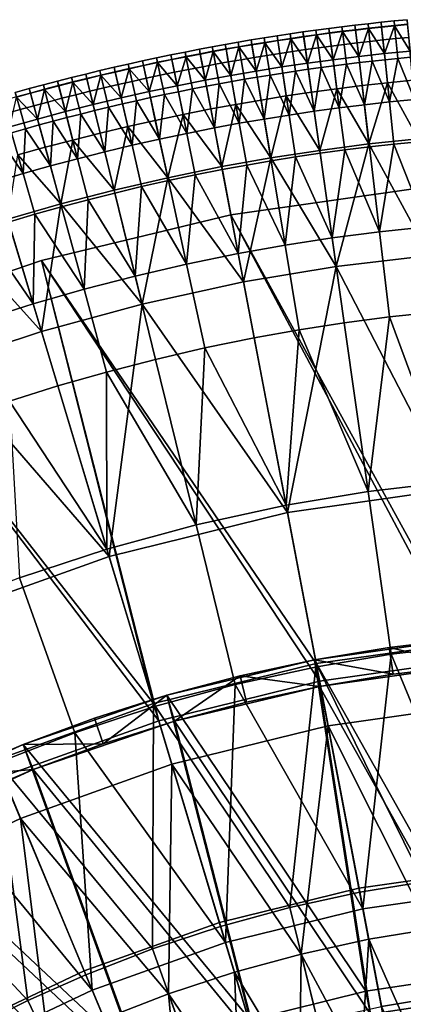
# Model space of a CAD drawing. Extents: x -614 to 537, y -81 to 204.
# Drawn here: x -553 to -539, y 107 to 143 of the extents above; entities that cross this region are included whole.
import ezdxf

# ---------------------------------------------------------------- set-up
doc = ezdxf.new("R2010")
doc.units = 0
doc.header["$MEASUREMENT"] = 0
doc.layers.add('Standard', color=7, linetype='Continuous')

msp = doc.modelspace()

# ---------------------------------------------------------------- linework, layer by layer
at = {"layer": 'Standard'}
for points in [[(-542.103, 142.713, 44.947), (-541.624, 142.777, 44.947), (-541.646, 142.944, 44.147), (-542.126, 142.88, 44.147)], [(-542.126, 142.88, 44.147), (-541.646, 142.944, 44.147), (-541.623, 142.766, 43.315), (-542.102, 142.703, 43.315)], [(-541.624, 142.777, 44.947), (-541.145, 142.838, 44.947), (-541.166, 143.005, 44.147), (-541.646, 142.944, 44.147)], [(-541.646, 142.944, 44.147), (-541.166, 143.005, 44.147), (-541.144, 142.827, 43.315), (-541.623, 142.766, 43.315)], [(-541.145, 142.838, 44.947), (-540.665, 142.896, 44.947), (-540.685, 143.064, 44.147), (-541.166, 143.005, 44.147)], [(-541.166, 143.005, 44.147), (-540.685, 143.064, 44.147), (-540.664, 142.886, 43.315), (-541.144, 142.827, 43.315)], [(-540.665, 142.896, 44.947), (-540.185, 142.951, 44.947), (-540.204, 143.119, 44.147), (-540.685, 143.064, 44.147)], [(-540.685, 143.064, 44.147), (-540.204, 143.119, 44.147), (-540.184, 142.941, 43.315), (-540.664, 142.886, 43.315)], [(-540.608, 142.413, 45.623), (-540.131, 142.467, 45.623), (-540.185, 142.951, 44.947), (-540.665, 142.896, 44.947)], [(-540.185, 142.951, 44.947), (-539.705, 143.004, 44.947), (-539.723, 143.172, 44.147), (-540.204, 143.119, 44.147)], [(-540.204, 143.119, 44.147), (-539.723, 143.172, 44.147), (-539.704, 142.993, 43.315), (-540.184, 142.941, 43.315)], [(-540.131, 142.467, 45.623), (-539.654, 142.52, 45.623), (-539.705, 143.004, 44.947), (-540.185, 142.951, 44.947)], [(-540.184, 142.941, 43.315), (-539.704, 142.993, 43.315), (-539.6, 142.015, 42.134)], [(-539.705, 143.004, 44.947), (-539.225, 143.053, 44.947), (-539.241, 143.221, 44.147), (-539.723, 143.172, 44.147)], [(-539.723, 143.172, 44.147), (-539.241, 143.221, 44.147), (-539.224, 143.043, 43.315), (-539.704, 142.993, 43.315)], [(-539.654, 142.52, 45.623), (-539.176, 142.569, 45.623), (-539.225, 143.053, 44.947), (-539.705, 143.004, 44.947)], [(-539.6, 142.015, 42.134), (-539.704, 142.993, 43.315), (-539.224, 143.043, 43.315)], [(-538.651, 142.11, 42.134), (-539.6, 142.015, 42.134), (-539.224, 143.043, 43.315)], [(-539.225, 143.053, 44.947), (-538.744, 143.1, 44.947), (-538.76, 143.268, 44.147), (-539.241, 143.221, 44.147)], [(-539.241, 143.221, 44.147), (-538.76, 143.268, 44.147), (-538.743, 143.089, 43.315), (-539.224, 143.043, 43.315)], [(-539.176, 142.569, 45.623), (-538.698, 142.615, 45.623), (-538.744, 143.1, 44.947), (-539.225, 143.053, 44.947)], [(-539.224, 143.043, 43.315), (-538.743, 143.089, 43.315), (-538.651, 142.11, 42.134)], [(-544.495, 142.351, 44.947), (-544.017, 142.429, 44.947), (-544.044, 142.596, 44.147), (-544.523, 142.518, 44.147)], [(-544.523, 142.518, 44.147), (-544.044, 142.596, 44.147), (-544.016, 142.419, 43.315), (-544.493, 142.341, 43.315)], [(-544.017, 142.429, 44.947), (-543.539, 142.504, 44.947), (-543.565, 142.671, 44.147), (-544.044, 142.596, 44.147)], [(-544.044, 142.596, 44.147), (-543.565, 142.671, 44.147), (-543.538, 142.494, 43.315), (-544.016, 142.419, 43.315)], [(-543.539, 142.504, 44.947), (-543.061, 142.577, 44.947), (-543.086, 142.744, 44.147), (-543.565, 142.671, 44.147)], [(-543.565, 142.671, 44.147), (-543.086, 142.744, 44.147), (-543.059, 142.567, 43.315), (-543.538, 142.494, 43.315)], [(-543.061, 142.577, 44.947), (-542.582, 142.646, 44.947), (-542.606, 142.814, 44.147), (-543.086, 142.744, 44.147)], [(-543.086, 142.744, 44.147), (-542.606, 142.814, 44.147), (-542.581, 142.636, 43.315), (-543.059, 142.567, 43.315)], [(-542.99, 142.095, 45.623), (-542.514, 142.165, 45.623), (-542.582, 142.646, 44.947), (-543.061, 142.577, 44.947)], [(-543.059, 142.567, 43.315), (-542.581, 142.636, 43.315), (-542.443, 141.662, 42.134)], [(-542.582, 142.646, 44.947), (-542.103, 142.713, 44.947), (-542.126, 142.88, 44.147), (-542.606, 142.814, 44.147)], [(-542.606, 142.814, 44.147), (-542.126, 142.88, 44.147), (-542.102, 142.703, 43.315), (-542.581, 142.636, 43.315)], [(-542.514, 142.165, 45.623), (-542.038, 142.231, 45.623), (-542.103, 142.713, 44.947), (-542.582, 142.646, 44.947)], [(-542.443, 141.662, 42.134), (-542.581, 142.636, 43.315), (-542.102, 142.703, 43.315)], [(-541.496, 141.791, 42.134), (-542.443, 141.662, 42.134), (-542.102, 142.703, 43.315)], [(-542.038, 142.231, 45.623), (-541.562, 142.294, 45.623), (-541.624, 142.777, 44.947), (-542.103, 142.713, 44.947)], [(-542.102, 142.703, 43.315), (-541.623, 142.766, 43.315), (-541.496, 141.791, 42.134)], [(-541.562, 142.294, 45.623), (-541.085, 142.355, 45.623), (-541.145, 142.838, 44.947), (-541.624, 142.777, 44.947)], [(-541.496, 141.791, 42.134), (-541.623, 142.766, 43.315), (-541.144, 142.827, 43.315)], [(-540.549, 141.909, 42.134), (-541.496, 141.791, 42.134), (-541.144, 142.827, 43.315)], [(-541.085, 142.355, 45.623), (-540.608, 142.413, 45.623), (-540.665, 142.896, 44.947), (-541.145, 142.838, 44.947)], [(-541.144, 142.827, 43.315), (-540.664, 142.886, 43.315), (-540.549, 141.909, 42.134)], [(-540.549, 141.909, 42.134), (-540.664, 142.886, 43.315), (-540.184, 142.941, 43.315)], [(-539.6, 142.015, 42.134), (-540.549, 141.909, 42.134), (-540.184, 142.941, 43.315)], [(-539.103, 141.838, 46.047), (-538.629, 141.884, 46.047), (-538.698, 142.615, 45.623), (-539.176, 142.569, 45.623)], [(-546.403, 142.01, 44.947), (-545.926, 142.1, 44.947), (-545.957, 142.266, 44.147), (-546.434, 142.176, 44.147)], [(-546.434, 142.176, 44.147), (-545.957, 142.266, 44.147), (-545.924, 142.09, 43.315), (-546.401, 142, 43.315)], [(-545.926, 142.1, 44.947), (-545.449, 142.186, 44.947), (-545.479, 142.353, 44.147), (-545.957, 142.266, 44.147)], [(-545.957, 142.266, 44.147), (-545.479, 142.353, 44.147), (-545.448, 142.176, 43.315), (-545.924, 142.09, 43.315)], [(-545.449, 142.186, 44.947), (-544.972, 142.27, 44.947), (-545.001, 142.437, 44.147), (-545.479, 142.353, 44.147)], [(-545.479, 142.353, 44.147), (-545.001, 142.437, 44.147), (-544.971, 142.26, 43.315), (-545.448, 142.176, 43.315)], [(-545.364, 141.707, 45.623), (-544.89, 141.791, 45.623), (-544.972, 142.27, 44.947), (-545.449, 142.186, 44.947)], [(-545.275, 141.208, 42.134), (-545.448, 142.176, 43.315), (-544.971, 142.26, 43.315)], [(-544.332, 141.371, 42.134), (-545.275, 141.208, 42.134), (-544.971, 142.26, 43.315)], [(-544.972, 142.27, 44.947), (-544.495, 142.351, 44.947), (-544.523, 142.518, 44.147), (-545.001, 142.437, 44.147)], [(-545.001, 142.437, 44.147), (-544.523, 142.518, 44.147), (-544.493, 142.341, 43.315), (-544.971, 142.26, 43.315)], [(-544.89, 141.791, 45.623), (-544.415, 141.871, 45.623), (-544.495, 142.351, 44.947), (-544.972, 142.27, 44.947)], [(-544.971, 142.26, 43.315), (-544.493, 142.341, 43.315), (-544.332, 141.371, 42.134)], [(-544.415, 141.871, 45.623), (-543.94, 141.949, 45.623), (-544.017, 142.429, 44.947), (-544.495, 142.351, 44.947)], [(-544.332, 141.371, 42.134), (-544.493, 142.341, 43.315), (-544.016, 142.419, 43.315)], [(-543.388, 141.522, 42.134), (-544.332, 141.371, 42.134), (-544.016, 142.419, 43.315)], [(-543.94, 141.949, 45.623), (-543.465, 142.023, 45.623), (-543.539, 142.504, 44.947), (-544.017, 142.429, 44.947)], [(-544.016, 142.419, 43.315), (-543.538, 142.494, 43.315), (-543.388, 141.522, 42.134)], [(-543.465, 142.023, 45.623), (-542.99, 142.095, 45.623), (-543.061, 142.577, 44.947), (-543.539, 142.504, 44.947)], [(-543.388, 141.522, 42.134), (-543.538, 142.494, 43.315), (-543.059, 142.567, 43.315)], [(-542.443, 141.662, 42.134), (-543.388, 141.522, 42.134), (-543.059, 142.567, 43.315)], [(-542.411, 141.437, 46.047), (-541.939, 141.503, 46.047), (-542.038, 142.231, 45.623), (-542.514, 142.165, 45.623)], [(-541.939, 141.503, 46.047), (-541.467, 141.566, 46.047), (-541.562, 142.294, 45.623), (-542.038, 142.231, 45.623)], [(-541.467, 141.566, 46.047), (-540.995, 141.626, 46.047), (-541.085, 142.355, 45.623), (-541.562, 142.294, 45.623)], [(-540.995, 141.626, 46.047), (-540.522, 141.683, 46.047), (-540.608, 142.413, 45.623), (-541.085, 142.355, 45.623)], [(-540.522, 141.683, 46.047), (-540.049, 141.738, 46.047), (-540.131, 142.467, 45.623), (-540.608, 142.413, 45.623)], [(-540.049, 141.738, 46.047), (-539.576, 141.789, 46.047), (-539.654, 142.52, 45.623), (-540.131, 142.467, 45.623)], [(-539.576, 141.789, 46.047), (-539.103, 141.838, 46.047), (-539.176, 142.569, 45.623), (-539.654, 142.52, 45.623)], [(-548.502, 141.581, 44.947), (-547.978, 141.693, 44.947), (-548.013, 141.859, 44.147), (-548.538, 141.746, 44.147)], [(-548.538, 141.746, 44.147), (-548.013, 141.859, 44.147), (-547.976, 141.683, 43.315), (-548.5, 141.571, 43.315)], [(-547.978, 141.693, 44.947), (-547.453, 141.803, 44.947), (-547.487, 141.968, 44.147), (-548.013, 141.859, 44.147)], [(-548.013, 141.859, 44.147), (-547.487, 141.968, 44.147), (-547.451, 141.792, 43.315), (-547.976, 141.683, 43.315)], [(-547.453, 141.803, 44.947), (-546.928, 141.908, 44.947), (-546.961, 142.074, 44.147), (-547.487, 141.968, 44.147)], [(-547.487, 141.968, 44.147), (-546.961, 142.074, 44.147), (-546.926, 141.898, 43.315), (-547.451, 141.792, 43.315)], [(-547.356, 141.326, 45.623), (-546.834, 141.431, 45.623), (-546.928, 141.908, 44.947), (-547.453, 141.803, 44.947)], [(-547.255, 140.829, 42.134), (-547.451, 141.792, 43.315), (-546.926, 141.898, 43.315)], [(-546.217, 141.034, 42.134), (-547.255, 140.829, 42.134), (-546.926, 141.898, 43.315)], [(-546.928, 141.908, 44.947), (-546.403, 142.01, 44.947), (-546.434, 142.176, 44.147), (-546.961, 142.074, 44.147)], [(-546.961, 142.074, 44.147), (-546.434, 142.176, 44.147), (-546.401, 142, 43.315), (-546.926, 141.898, 43.315)], [(-546.834, 141.431, 45.623), (-546.312, 141.532, 45.623), (-546.403, 142.01, 44.947), (-546.928, 141.908, 44.947)], [(-546.926, 141.898, 43.315), (-546.401, 142, 43.315), (-546.217, 141.034, 42.134)], [(-546.312, 141.532, 45.623), (-545.838, 141.621, 45.623), (-545.926, 142.1, 44.947), (-546.403, 142.01, 44.947)], [(-546.217, 141.034, 42.134), (-546.401, 142, 43.315), (-545.924, 142.09, 43.315)], [(-545.275, 141.208, 42.134), (-546.217, 141.034, 42.134), (-545.924, 142.09, 43.315)], [(-545.838, 141.621, 45.623), (-545.364, 141.707, 45.623), (-545.449, 142.186, 44.947), (-545.926, 142.1, 44.947)], [(-545.924, 142.09, 43.315), (-545.448, 142.176, 43.315), (-545.275, 141.208, 42.134)], [(-544.765, 141.067, 46.047), (-544.295, 141.147, 46.047), (-544.415, 141.871, 45.623), (-544.89, 141.791, 45.623)], [(-544.295, 141.147, 46.047), (-543.824, 141.223, 46.047), (-543.94, 141.949, 45.623), (-544.415, 141.871, 45.623)], [(-543.824, 141.223, 46.047), (-543.354, 141.298, 46.047), (-543.465, 142.023, 45.623), (-543.94, 141.949, 45.623)], [(-543.354, 141.298, 46.047), (-542.882, 141.369, 46.047), (-542.99, 142.095, 45.623), (-543.465, 142.023, 45.623)], [(-542.882, 141.369, 46.047), (-542.411, 141.437, 46.047), (-542.514, 142.165, 45.623), (-542.99, 142.095, 45.623)], [(-541.496, 141.791, 42.134), (-540.549, 141.909, 42.134), (-540.422, 140.832, 41.019), (-541.357, 140.716, 41.019)], [(-540.549, 141.909, 42.134), (-539.6, 142.015, 42.134), (-539.486, 140.937, 41.019), (-540.422, 140.832, 41.019)], [(-539.6, 142.015, 42.134), (-538.651, 142.11, 42.134), (-538.549, 141.031, 41.019), (-539.486, 140.937, 41.019)], [(-538.482, 140.322, 46.247), (-538.629, 141.884, 46.047), (-539.103, 141.838, 46.047)], [(-550.071, 141.223, 44.947), (-549.549, 141.346, 44.947), (-549.587, 141.51, 44.147), (-550.11, 141.387, 44.147)], [(-550.11, 141.387, 44.147), (-549.587, 141.51, 44.147), (-549.546, 141.335, 43.315), (-550.069, 141.213, 43.315)], [(-549.549, 141.346, 44.947), (-549.026, 141.465, 44.947), (-549.063, 141.63, 44.147), (-549.587, 141.51, 44.147)], [(-549.587, 141.51, 44.147), (-549.063, 141.63, 44.147), (-549.023, 141.455, 43.315), (-549.546, 141.335, 43.315)], [(-549.026, 141.465, 44.947), (-548.502, 141.581, 44.947), (-548.538, 141.746, 44.147), (-549.063, 141.63, 44.147)], [(-549.063, 141.63, 44.147), (-548.538, 141.746, 44.147), (-548.5, 141.571, 43.315), (-549.023, 141.455, 43.315)], [(-548.919, 140.99, 45.623), (-548.399, 141.105, 45.623), (-548.502, 141.581, 44.947), (-549.026, 141.465, 44.947)], [(-549.023, 141.455, 43.315), (-548.5, 141.571, 43.315), (-548.291, 140.61, 42.134)], [(-548.399, 141.105, 45.623), (-547.878, 141.217, 45.623), (-547.978, 141.693, 44.947), (-548.502, 141.581, 44.947)], [(-548.291, 140.61, 42.134), (-548.5, 141.571, 43.315), (-547.976, 141.683, 43.315)], [(-547.255, 140.829, 42.134), (-548.291, 140.61, 42.134), (-547.976, 141.683, 43.315)], [(-547.878, 141.217, 45.623), (-547.356, 141.326, 45.623), (-547.453, 141.803, 44.947), (-547.978, 141.693, 44.947)], [(-547.976, 141.683, 43.315), (-547.451, 141.792, 43.315), (-547.255, 140.829, 42.134)], [(-546.692, 140.71, 46.047), (-546.174, 140.811, 46.047), (-546.312, 141.532, 45.623), (-546.834, 141.431, 45.623)], [(-546.174, 140.811, 46.047), (-545.705, 140.899, 46.047), (-545.838, 141.621, 45.623), (-546.312, 141.532, 45.623)], [(-545.705, 140.899, 46.047), (-545.235, 140.984, 46.047), (-545.364, 141.707, 45.623), (-545.838, 141.621, 45.623)], [(-545.235, 140.984, 46.047), (-544.765, 141.067, 46.047), (-544.89, 141.791, 45.623), (-545.364, 141.707, 45.623)], [(-544.332, 141.371, 42.134), (-543.388, 141.522, 42.134), (-543.223, 140.451, 41.019), (-544.155, 140.301, 41.019)], [(-543.388, 141.522, 42.134), (-542.443, 141.662, 42.134), (-542.29, 140.589, 41.019), (-543.223, 140.451, 41.019)], [(-542.443, 141.662, 42.134), (-541.496, 141.791, 42.134), (-541.357, 140.716, 41.019), (-542.29, 140.589, 41.019)], [(-541.939, 141.503, 46.047), (-542.411, 141.437, 46.047), (-542.19, 139.884, 46.247)], [(-542.19, 139.884, 46.247), (-541.265, 140.01, 46.247), (-541.939, 141.503, 46.047)], [(-541.265, 140.01, 46.247), (-541.467, 141.566, 46.047), (-541.939, 141.503, 46.047)], [(-540.995, 141.626, 46.047), (-541.467, 141.566, 46.047), (-541.265, 140.01, 46.247)], [(-541.265, 140.01, 46.247), (-540.338, 140.125, 46.247), (-540.995, 141.626, 46.047)], [(-540.338, 140.125, 46.247), (-540.522, 141.683, 46.047), (-540.995, 141.626, 46.047)], [(-540.049, 141.738, 46.047), (-540.522, 141.683, 46.047), (-540.338, 140.125, 46.247)], [(-540.338, 140.125, 46.247), (-539.411, 140.229, 46.247), (-540.049, 141.738, 46.047)], [(-539.411, 140.229, 46.247), (-539.576, 141.789, 46.047), (-540.049, 141.738, 46.047)], [(-539.103, 141.838, 46.047), (-539.576, 141.789, 46.047), (-539.411, 140.229, 46.247)], [(-539.411, 140.229, 46.247), (-538.482, 140.322, 46.247), (-539.103, 141.838, 46.047)], [(-551.634, 140.834, 44.947), (-551.114, 140.967, 44.947), (-551.155, 141.131, 44.147), (-551.676, 140.997, 44.147)], [(-551.676, 140.997, 44.147), (-551.155, 141.131, 44.147), (-551.111, 140.957, 43.315), (-551.631, 140.824, 43.315)], [(-551.114, 140.967, 44.947), (-550.593, 141.096, 44.947), (-550.633, 141.261, 44.147), (-551.155, 141.131, 44.147)], [(-551.155, 141.131, 44.147), (-550.633, 141.261, 44.147), (-550.59, 141.086, 43.315), (-551.111, 140.957, 43.315)], [(-550.593, 141.096, 44.947), (-550.071, 141.223, 44.947), (-550.11, 141.387, 44.147), (-550.633, 141.261, 44.147)], [(-550.633, 141.261, 44.147), (-550.11, 141.387, 44.147), (-550.069, 141.213, 43.315), (-550.59, 141.086, 43.315)], [(-550.477, 140.624, 45.623), (-549.958, 140.749, 45.623), (-550.071, 141.223, 44.947), (-550.593, 141.096, 44.947)], [(-550.356, 140.131, 42.134), (-550.59, 141.086, 43.315), (-550.069, 141.213, 43.315)], [(-549.325, 140.377, 42.134), (-550.356, 140.131, 42.134), (-550.069, 141.213, 43.315)], [(-549.958, 140.749, 45.623), (-549.439, 140.871, 45.623), (-549.549, 141.346, 44.947), (-550.071, 141.223, 44.947)], [(-550.069, 141.213, 43.315), (-549.546, 141.335, 43.315), (-549.325, 140.377, 42.134)], [(-549.439, 140.871, 45.623), (-548.919, 140.99, 45.623), (-549.026, 141.465, 44.947), (-549.549, 141.346, 44.947)], [(-549.325, 140.377, 42.134), (-549.546, 141.335, 43.315), (-549.023, 141.455, 43.315)], [(-548.291, 140.61, 42.134), (-549.325, 140.377, 42.134), (-549.023, 141.455, 43.315)], [(-548.243, 140.388, 46.047), (-547.726, 140.499, 46.047), (-547.878, 141.217, 45.623), (-548.399, 141.105, 45.623)], [(-547.726, 140.499, 46.047), (-547.209, 140.606, 46.047), (-547.356, 141.326, 45.623), (-547.878, 141.217, 45.623)], [(-547.209, 140.606, 46.047), (-546.692, 140.71, 46.047), (-546.834, 141.431, 45.623), (-547.356, 141.326, 45.623)], [(-546.217, 141.034, 42.134), (-545.275, 141.208, 42.134), (-545.085, 140.141, 41.019), (-546.014, 139.969, 41.019)], [(-545.275, 141.208, 42.134), (-544.332, 141.371, 42.134), (-544.155, 140.301, 41.019), (-545.085, 140.141, 41.019)], [(-544.038, 139.599, 46.247), (-544.295, 141.147, 46.047), (-544.765, 141.067, 46.047)], [(-543.824, 141.223, 46.047), (-544.295, 141.147, 46.047), (-544.038, 139.599, 46.247)], [(-544.038, 139.599, 46.247), (-543.115, 139.747, 46.247), (-543.824, 141.223, 46.047)], [(-543.115, 139.747, 46.247), (-543.354, 141.298, 46.047), (-543.824, 141.223, 46.047)], [(-542.882, 141.369, 46.047), (-543.354, 141.298, 46.047), (-543.115, 139.747, 46.247)], [(-543.115, 139.747, 46.247), (-542.19, 139.884, 46.247), (-542.882, 141.369, 46.047)], [(-542.19, 139.884, 46.247), (-542.411, 141.437, 46.047), (-542.882, 141.369, 46.047)], [(-552.672, 140.558, 44.947), (-552.153, 140.697, 44.947), (-552.197, 140.861, 44.147), (-552.716, 140.721, 44.147)], [(-552.716, 140.721, 44.147), (-552.197, 140.861, 44.147), (-552.151, 140.687, 43.315), (-552.669, 140.548, 43.315)], [(-552.153, 140.697, 44.947), (-551.634, 140.834, 44.947), (-551.676, 140.997, 44.147), (-552.197, 140.861, 44.147)], [(-552.197, 140.861, 44.147), (-551.676, 140.997, 44.147), (-551.631, 140.824, 43.315), (-552.151, 140.687, 43.315)], [(-552.028, 140.227, 45.623), (-551.512, 140.363, 45.623), (-551.634, 140.834, 44.947), (-552.153, 140.697, 44.947)], [(-552.151, 140.687, 43.315), (-551.631, 140.824, 43.315), (-551.385, 139.872, 42.134)], [(-551.512, 140.363, 45.623), (-550.995, 140.495, 45.623), (-551.114, 140.967, 44.947), (-551.634, 140.834, 44.947)], [(-551.385, 139.872, 42.134), (-551.631, 140.824, 43.315), (-551.111, 140.957, 43.315)], [(-550.356, 140.131, 42.134), (-551.385, 139.872, 42.134), (-551.111, 140.957, 43.315)], [(-550.995, 140.495, 45.623), (-550.477, 140.624, 45.623), (-550.593, 141.096, 44.947), (-551.114, 140.967, 44.947)], [(-551.111, 140.957, 43.315), (-550.59, 141.086, 43.315), (-550.356, 140.131, 42.134)], [(-549.788, 140.035, 46.047), (-549.274, 140.156, 46.047), (-549.439, 140.871, 45.623), (-549.958, 140.749, 45.623)], [(-549.274, 140.156, 46.047), (-548.759, 140.273, 46.047), (-548.919, 140.99, 45.623), (-549.439, 140.871, 45.623)], [(-548.759, 140.273, 46.047), (-548.243, 140.388, 46.047), (-548.399, 141.105, 45.623), (-548.919, 140.99, 45.623)], [(-548.291, 140.61, 42.134), (-547.255, 140.829, 42.134), (-547.038, 139.766, 41.019), (-548.061, 139.55, 41.019)], [(-547.255, 140.829, 42.134), (-546.217, 141.034, 42.134), (-546.014, 139.969, 41.019), (-547.038, 139.766, 41.019)], [(-545.881, 139.269, 46.247), (-546.174, 140.811, 46.047), (-546.692, 140.71, 46.047)], [(-545.705, 140.899, 46.047), (-546.174, 140.811, 46.047), (-545.881, 139.269, 46.247)], [(-545.881, 139.269, 46.247), (-544.96, 139.44, 46.247), (-545.705, 140.899, 46.047)], [(-544.96, 139.44, 46.247), (-545.235, 140.984, 46.047), (-545.705, 140.899, 46.047)], [(-544.765, 141.067, 46.047), (-545.235, 140.984, 46.047), (-544.96, 139.44, 46.247)], [(-544.96, 139.44, 46.247), (-544.038, 139.599, 46.247), (-544.765, 141.067, 46.047)], [(-541.357, 140.716, 41.019), (-540.422, 140.832, 41.019), (-540.168, 138.679, 38.788)], [(-540.168, 138.679, 38.788), (-540.422, 140.832, 41.019), (-539.486, 140.937, 41.019)], [(-538.346, 138.872, 38.788), (-540.168, 138.679, 38.788), (-539.486, 140.937, 41.019)], [(-539.486, 140.937, 41.019), (-538.549, 141.031, 41.019), (-538.346, 138.872, 38.788)], [(-553.572, 139.8, 45.623), (-553.059, 139.946, 45.623), (-553.19, 140.415, 44.947), (-553.706, 140.268, 44.947)], [(-552.41, 139.599, 42.134), (-553.433, 139.313, 42.134), (-553.187, 140.404, 43.315)], [(-553.19, 140.415, 44.947), (-552.672, 140.558, 44.947), (-552.716, 140.721, 44.147), (-553.235, 140.577, 44.147)], [(-553.235, 140.577, 44.147), (-552.716, 140.721, 44.147), (-552.669, 140.548, 43.315), (-553.187, 140.404, 43.315)], [(-553.059, 139.946, 45.623), (-552.544, 140.088, 45.623), (-552.672, 140.558, 44.947), (-553.19, 140.415, 44.947)], [(-553.187, 140.404, 43.315), (-552.669, 140.548, 43.315), (-552.41, 139.599, 42.134)], [(-552.544, 140.088, 45.623), (-552.028, 140.227, 45.623), (-552.153, 140.697, 44.947), (-552.672, 140.558, 44.947)], [(-552.41, 139.599, 42.134), (-552.669, 140.548, 43.315), (-552.151, 140.687, 43.315)], [(-551.385, 139.872, 42.134), (-552.41, 139.599, 42.134), (-552.151, 140.687, 43.315)], [(-551.328, 139.652, 46.047), (-550.816, 139.783, 46.047), (-550.995, 140.495, 45.623), (-551.512, 140.363, 45.623)], [(-550.816, 139.783, 46.047), (-550.302, 139.91, 46.047), (-550.477, 140.624, 45.623), (-550.995, 140.495, 45.623)], [(-550.302, 139.91, 46.047), (-549.788, 140.035, 46.047), (-549.958, 140.749, 45.623), (-550.477, 140.624, 45.623)], [(-549.325, 140.377, 42.134), (-548.291, 140.61, 42.134), (-548.061, 139.55, 41.019), (-549.081, 139.321, 41.019)], [(-547.726, 140.499, 46.047), (-548.243, 140.388, 46.047), (-547.91, 138.855, 46.247)], [(-547.91, 138.855, 46.247), (-546.896, 139.069, 46.247), (-547.726, 140.499, 46.047)], [(-546.896, 139.069, 46.247), (-547.209, 140.606, 46.047), (-547.726, 140.499, 46.047)], [(-546.692, 140.71, 46.047), (-547.209, 140.606, 46.047), (-546.896, 139.069, 46.247)], [(-546.896, 139.069, 46.247), (-545.881, 139.269, 46.247), (-546.692, 140.71, 46.047)], [(-543.8, 138.162, 38.788), (-544.155, 140.301, 41.019), (-543.223, 140.451, 41.019)], [(-541.986, 138.442, 38.788), (-543.8, 138.162, 38.788), (-543.223, 140.451, 41.019)], [(-543.223, 140.451, 41.019), (-542.29, 140.589, 41.019), (-541.986, 138.442, 38.788)], [(-541.986, 138.442, 38.788), (-542.29, 140.589, 41.019), (-541.357, 140.716, 41.019)], [(-540.168, 138.679, 38.788), (-541.986, 138.442, 38.788), (-541.357, 140.716, 41.019)], [(-552.861, 139.239, 46.047), (-552.351, 139.38, 46.047), (-552.544, 140.088, 45.623), (-553.059, 139.946, 45.623)], [(-552.351, 139.38, 46.047), (-551.84, 139.517, 46.047), (-552.028, 140.227, 45.623), (-552.544, 140.088, 45.623)], [(-551.84, 139.517, 46.047), (-551.328, 139.652, 46.047), (-551.512, 140.363, 45.623), (-552.028, 140.227, 45.623)], [(-551.385, 139.872, 42.134), (-550.356, 140.131, 42.134), (-550.099, 139.078, 41.019), (-551.113, 138.822, 41.019)], [(-550.356, 140.131, 42.134), (-549.325, 140.377, 42.134), (-549.081, 139.321, 41.019), (-550.099, 139.078, 41.019)], [(-549.788, 140.035, 46.047), (-550.302, 139.91, 46.047), (-549.929, 138.387, 46.247)], [(-549.929, 138.387, 46.247), (-548.921, 138.627, 46.247), (-549.788, 140.035, 46.047)], [(-548.921, 138.627, 46.247), (-549.274, 140.156, 46.047), (-549.788, 140.035, 46.047)], [(-548.759, 140.273, 46.047), (-549.274, 140.156, 46.047), (-548.921, 138.627, 46.247)], [(-548.921, 138.627, 46.247), (-547.91, 138.855, 46.247), (-548.759, 140.273, 46.047)], [(-547.91, 138.855, 46.247), (-548.243, 140.388, 46.047), (-548.759, 140.273, 46.047)], [(-545.609, 137.839, 38.788), (-546.014, 139.969, 41.019), (-545.085, 140.141, 41.019)], [(-543.8, 138.162, 38.788), (-545.609, 137.839, 38.788), (-545.085, 140.141, 41.019)], [(-545.085, 140.141, 41.019), (-544.155, 140.301, 41.019), (-543.8, 138.162, 38.788)], [(-541.063, 138.456, 46.446), (-540.155, 138.569, 46.446), (-540.338, 140.125, 46.247), (-541.265, 140.01, 46.247)], [(-540.155, 138.569, 46.446), (-539.245, 138.671, 46.446), (-539.411, 140.229, 46.247), (-540.338, 140.125, 46.247)], [(-539.245, 138.671, 46.446), (-538.335, 138.762, 46.446), (-538.482, 140.322, 46.247), (-539.411, 140.229, 46.247)], [(-553.37, 139.094, 46.047), (-552.861, 139.239, 46.047), (-553.059, 139.946, 45.623), (-553.572, 139.8, 45.623)], [(-552.41, 139.599, 42.134), (-551.385, 139.872, 42.134), (-551.113, 138.822, 41.019), (-552.125, 138.553, 41.019)], [(-550.816, 139.783, 46.047), (-551.328, 139.652, 46.047), (-550.935, 138.133, 46.247)], [(-550.935, 138.133, 46.247), (-549.929, 138.387, 46.247), (-550.816, 139.783, 46.047)], [(-549.929, 138.387, 46.247), (-550.302, 139.91, 46.047), (-550.816, 139.783, 46.047)], [(-547.6, 137.432, 38.788), (-548.061, 139.55, 41.019), (-547.038, 139.766, 41.019)], [(-545.609, 137.839, 38.788), (-547.6, 137.432, 38.788), (-547.038, 139.766, 41.019)], [(-547.038, 139.766, 41.019), (-546.014, 139.969, 41.019), (-545.609, 137.839, 38.788)], [(-543.782, 138.053, 46.446), (-542.877, 138.198, 46.446), (-543.115, 139.747, 46.247), (-544.038, 139.599, 46.247)], [(-542.877, 138.198, 46.446), (-541.97, 138.333, 46.446), (-542.19, 139.884, 46.247), (-543.115, 139.747, 46.247)], [(-541.97, 138.333, 46.446), (-541.063, 138.456, 46.446), (-541.265, 140.01, 46.247), (-542.19, 139.884, 46.247)], [(-553.433, 139.313, 42.134), (-552.41, 139.599, 42.134), (-552.125, 138.553, 41.019), (-553.134, 138.271, 41.019)], [(-551.938, 137.866, 46.247), (-552.351, 139.38, 46.047), (-552.861, 139.239, 46.047)], [(-551.84, 139.517, 46.047), (-552.351, 139.38, 46.047), (-551.938, 137.866, 46.247)], [(-551.938, 137.866, 46.247), (-550.935, 138.133, 46.247), (-551.84, 139.517, 46.047)], [(-550.935, 138.133, 46.247), (-551.328, 139.652, 46.047), (-551.84, 139.517, 46.047)], [(-549.583, 136.972, 38.788), (-550.099, 139.078, 41.019), (-549.081, 139.321, 41.019)], [(-547.6, 137.432, 38.788), (-549.583, 136.972, 38.788), (-549.081, 139.321, 41.019)], [(-549.081, 139.321, 41.019), (-548.061, 139.55, 41.019), (-547.6, 137.432, 38.788)], [(-545.588, 137.73, 46.446), (-544.686, 137.897, 46.446), (-544.96, 139.44, 46.247), (-545.881, 139.269, 46.247)], [(-544.686, 137.897, 46.446), (-543.782, 138.053, 46.446), (-544.038, 139.599, 46.247), (-544.96, 139.44, 46.247)], [(-553.933, 137.294, 46.247), (-552.937, 137.586, 46.247), (-553.878, 138.947, 46.047)], [(-552.937, 137.586, 46.247), (-553.37, 139.094, 46.047), (-553.878, 138.947, 46.047)], [(-552.861, 139.239, 46.047), (-553.37, 139.094, 46.047), (-552.937, 137.586, 46.247)], [(-552.937, 137.586, 46.247), (-551.938, 137.866, 46.247), (-552.861, 139.239, 46.047)], [(-551.113, 138.822, 41.019), (-550.099, 139.078, 41.019), (-549.583, 136.972, 38.788)], [(-547.577, 137.324, 46.446), (-546.583, 137.534, 46.446), (-546.896, 139.069, 46.247), (-547.91, 138.855, 46.247)], [(-546.583, 137.534, 46.446), (-545.588, 137.73, 46.446), (-545.881, 139.269, 46.247), (-546.896, 139.069, 46.247)], [(-551.555, 136.461, 38.788), (-552.125, 138.553, 41.019), (-551.113, 138.822, 41.019)], [(-549.583, 136.972, 38.788), (-551.555, 136.461, 38.788), (-551.113, 138.822, 41.019)], [(-549.557, 136.865, 46.446), (-548.568, 137.101, 46.446), (-548.921, 138.627, 46.247), (-549.929, 138.387, 46.247)], [(-548.568, 137.101, 46.446), (-547.577, 137.324, 46.446), (-547.91, 138.855, 46.247), (-548.921, 138.627, 46.247)], [(-541.377, 134.148, 34.327), (-541.986, 138.442, 38.788), (-540.168, 138.679, 38.788)], [(-537.939, 134.555, 34.327), (-541.377, 134.148, 34.327), (-540.168, 138.679, 38.788)], [(-540.168, 138.679, 38.788), (-538.346, 138.872, 38.788), (-537.939, 134.555, 34.327)], [(-539.245, 138.671, 46.446), (-540.155, 138.569, 46.446), (-539.785, 135.435, 47)], [(-539.785, 135.435, 47), (-538.039, 135.62, 47), (-539.245, 138.671, 46.446)], [(-538.039, 135.62, 47), (-538.335, 138.762, 46.446), (-539.245, 138.671, 46.446)], [(-551.555, 136.461, 38.788), (-553.514, 135.899, 38.788), (-553.134, 138.271, 41.019)], [(-553.134, 138.271, 41.019), (-552.125, 138.553, 41.019), (-551.555, 136.461, 38.788)], [(-550.543, 136.616, 46.446), (-549.557, 136.865, 46.446), (-549.929, 138.387, 46.247), (-550.935, 138.133, 46.247)], [(-543.8, 138.162, 38.788), (-541.986, 138.442, 38.788), (-541.377, 134.148, 34.327)], [(-541.527, 135.208, 47), (-541.97, 138.333, 46.446), (-542.877, 138.198, 46.446)], [(-541.063, 138.456, 46.446), (-541.97, 138.333, 46.446), (-541.527, 135.208, 47)], [(-541.527, 135.208, 47), (-539.785, 135.435, 47), (-541.063, 138.456, 46.446)], [(-539.785, 135.435, 47), (-540.155, 138.569, 46.446), (-541.063, 138.456, 46.446)], [(-552.506, 136.08, 46.446), (-551.526, 136.355, 46.446), (-551.938, 137.866, 46.247), (-552.937, 137.586, 46.247)], [(-551.526, 136.355, 46.446), (-550.543, 136.616, 46.446), (-550.935, 138.133, 46.247), (-551.938, 137.866, 46.247)], [(-544.799, 133.579, 34.327), (-545.609, 137.839, 38.788), (-543.8, 138.162, 38.788)], [(-544.686, 137.897, 46.446), (-545.588, 137.73, 46.446), (-544.998, 134.63, 47)], [(-544.998, 134.63, 47), (-543.265, 134.94, 47), (-544.686, 137.897, 46.446)], [(-541.377, 134.148, 34.327), (-544.799, 133.579, 34.327), (-543.8, 138.162, 38.788)], [(-543.265, 134.94, 47), (-543.782, 138.053, 46.446), (-544.686, 137.897, 46.446)], [(-542.877, 138.198, 46.446), (-543.782, 138.053, 46.446), (-543.265, 134.94, 47)], [(-543.265, 134.94, 47), (-541.527, 135.208, 47), (-542.877, 138.198, 46.446)], [(-553.482, 135.793, 46.446), (-552.506, 136.08, 46.446), (-552.937, 137.586, 46.247), (-553.933, 137.294, 46.247)], [(-547.6, 137.432, 38.788), (-545.609, 137.839, 38.788), (-544.799, 133.579, 34.327)], [(-546.583, 137.534, 46.446), (-547.577, 137.324, 46.446), (-546.906, 134.24, 47)], [(-546.906, 134.24, 47), (-544.998, 134.63, 47), (-546.583, 137.534, 46.446)], [(-544.998, 134.63, 47), (-545.588, 137.73, 46.446), (-546.583, 137.534, 46.446)], [(-548.552, 132.76, 34.327), (-549.583, 136.972, 38.788), (-547.6, 137.432, 38.788)], [(-546.906, 134.24, 47), (-547.577, 137.324, 46.446), (-548.568, 137.101, 46.446)], [(-544.799, 133.579, 34.327), (-548.552, 132.76, 34.327), (-547.6, 137.432, 38.788)], [(-551.555, 136.461, 38.788), (-549.583, 136.972, 38.788), (-548.552, 132.76, 34.327)], [(-548.806, 133.799, 47), (-549.557, 136.865, 46.446), (-550.543, 136.616, 46.446)], [(-548.568, 137.101, 46.446), (-549.557, 136.865, 46.446), (-548.806, 133.799, 47)], [(-548.806, 133.799, 47), (-546.906, 134.24, 47), (-548.568, 137.101, 46.446)], [(-538.175, 137.066, 42.661), (-545.27, 136.057, 42.661), (-536.593, 120.267, 25.303)], [(-545.27, 136.057, 42.661), (-538.175, 137.066, 42.661), (-536.53, 119.604, 48.786)], [(-552.264, 131.747, 34.327), (-553.514, 135.899, 38.788), (-551.555, 136.461, 38.788)], [(-548.552, 132.76, 34.327), (-552.264, 131.747, 34.327), (-551.555, 136.461, 38.788)], [(-550.543, 136.616, 46.446), (-551.526, 136.355, 46.446), (-550.695, 133.31, 47)], [(-550.695, 133.31, 47), (-548.806, 133.799, 47), (-550.543, 136.616, 46.446)], [(-552.506, 136.08, 46.446), (-553.482, 135.793, 46.446), (-552.572, 132.772, 47)], [(-552.572, 132.772, 47), (-550.695, 133.31, 47), (-552.506, 136.08, 46.446)], [(-550.695, 133.31, 47), (-551.526, 136.355, 46.446), (-552.506, 136.08, 46.446)], [(-545.27, 136.057, 42.661), (-552.271, 134.375, 42.661), (-542.117, 119.481, 25.303)], [(-552.271, 134.375, 42.661), (-545.27, 136.057, 42.661), (-541.992, 118.827, 48.786)], [(-542.117, 119.481, 25.303), (-536.593, 120.267, 25.303), (-545.27, 136.057, 42.661)], [(-536.53, 119.604, 48.786), (-541.992, 118.827, 48.786), (-545.27, 136.057, 42.661)], [(-555.457, 135.287, 38.788), (-553.514, 135.899, 38.788), (-552.264, 131.747, 34.327)], [(-552.572, 132.772, 47), (-553.482, 135.793, 46.446), (-554.454, 135.494, 46.446)], [(-554.434, 132.185, 47), (-552.572, 132.772, 47), (-554.454, 135.494, 46.446)], [(-541.082, 132.07, 47.771), (-539.414, 132.287, 47.771), (-539.785, 135.435, 47), (-541.527, 135.208, 47)], [(-539.414, 132.287, 47.771), (-537.742, 132.464, 47.771), (-538.039, 135.62, 47), (-539.785, 135.435, 47)], [(-552.264, 131.747, 34.327), (-555.918, 130.544, 34.327), (-555.457, 135.287, 38.788)], [(-542.746, 131.813, 47.771), (-541.082, 132.07, 47.771), (-541.527, 135.208, 47), (-543.265, 134.94, 47)], [(-546.233, 131.143, 47.771), (-544.406, 131.516, 47.771), (-544.998, 134.63, 47), (-546.906, 134.24, 47)], [(-544.406, 131.516, 47.771), (-542.746, 131.813, 47.771), (-543.265, 134.94, 47), (-544.998, 134.63, 47)], [(-552.271, 134.375, 42.661), (-559.085, 132.046, 42.661), (-548.128, 118.006, 25.303)], [(-559.085, 132.046, 42.661), (-552.271, 134.375, 42.661), (-547.936, 117.368, 48.786)], [(-548.128, 118.006, 25.303), (-542.117, 119.481, 25.303), (-552.271, 134.375, 42.661)], [(-541.992, 118.827, 48.786), (-547.936, 117.368, 48.786), (-552.271, 134.375, 42.661)], [(-548.052, 130.721, 47.771), (-546.233, 131.143, 47.771), (-546.906, 134.24, 47), (-548.806, 133.799, 47)], [(-541.377, 134.148, 34.327), (-537.939, 134.555, 34.327), (-537.125, 125.92, 25.405)], [(-543.178, 125.059, 25.405), (-544.799, 133.579, 34.327), (-541.377, 134.148, 34.327)], [(-537.125, 125.92, 25.405), (-543.178, 125.059, 25.405), (-541.377, 134.148, 34.327)], [(-549.862, 130.252, 47.771), (-548.052, 130.721, 47.771), (-548.806, 133.799, 47), (-550.695, 133.31, 47)], [(-548.552, 132.76, 34.327), (-544.799, 133.579, 34.327), (-543.178, 125.059, 25.405)], [(-551.659, 129.737, 47.771), (-549.862, 130.252, 47.771), (-550.695, 133.31, 47), (-552.572, 132.772, 47)], [(-553.442, 129.175, 47.771), (-551.659, 129.737, 47.771), (-552.572, 132.772, 47), (-554.434, 132.185, 47)], [(-549.765, 123.442, 25.405), (-552.264, 131.747, 34.327), (-548.552, 132.76, 34.327)], [(-543.178, 125.059, 25.405), (-549.765, 123.442, 25.405), (-548.552, 132.76, 34.327)], [(-537.152, 126.2, 49.981), (-537.742, 132.464, 47.771), (-539.414, 132.287, 47.771)], [(-553.953, 115.92, 25.303), (-548.128, 118.006, 25.303), (-559.085, 132.046, 42.661)], [(-547.936, 117.368, 48.786), (-553.695, 115.306, 48.786), (-559.085, 132.046, 42.661)], [(-540.198, 125.84, 49.981), (-541.082, 132.07, 47.771), (-542.746, 131.813, 47.771)], [(-539.414, 132.287, 47.771), (-541.082, 132.07, 47.771), (-540.198, 125.84, 49.981)], [(-540.198, 125.84, 49.981), (-537.152, 126.2, 49.981), (-539.414, 132.287, 47.771)], [(-555.918, 130.544, 34.327), (-552.264, 131.747, 34.327), (-549.765, 123.442, 25.405)], [(-542.746, 131.813, 47.771), (-544.406, 131.516, 47.771), (-543.23, 125.335, 49.981)], [(-543.23, 125.335, 49.981), (-540.198, 125.84, 49.981), (-542.746, 131.813, 47.771)], [(-543.23, 125.335, 49.981), (-544.406, 131.516, 47.771), (-546.233, 131.143, 47.771)], [(-546.233, 131.143, 47.771), (-548.052, 130.721, 47.771), (-546.556, 124.61, 49.981)], [(-546.556, 124.61, 49.981), (-543.23, 125.335, 49.981), (-546.233, 131.143, 47.771)], [(-546.556, 124.61, 49.981), (-548.052, 130.721, 47.771), (-549.862, 130.252, 47.771)], [(-549.765, 123.442, 25.405), (-556.146, 121.157, 25.405), (-555.918, 130.544, 34.327)], [(-549.862, 130.252, 47.771), (-551.659, 129.737, 47.771), (-549.846, 123.712, 49.981)], [(-549.846, 123.712, 49.981), (-546.556, 124.61, 49.981), (-549.862, 130.252, 47.771)], [(-549.846, 123.712, 49.981), (-551.659, 129.737, 47.771), (-553.442, 129.175, 47.771)], [(-553.084, 122.646, 49.981), (-549.846, 123.712, 49.981), (-553.442, 129.175, 47.771)], [(-543.178, 125.059, 25.405), (-537.125, 125.92, 25.405), (-536.373, 117.932, 17.152), (-541.678, 117.177, 17.152)], [(-539.345, 119.825, 53.09), (-536.582, 120.151, 53.09), (-537.152, 126.2, 49.981), (-540.198, 125.84, 49.981)], [(-542.095, 119.367, 53.09), (-539.345, 119.825, 53.09), (-540.198, 125.84, 49.981), (-543.23, 125.335, 49.981)], [(-545.111, 118.709, 53.09), (-542.095, 119.367, 53.09), (-543.23, 125.335, 49.981), (-546.556, 124.61, 49.981)], [(-549.765, 123.442, 25.405), (-543.178, 125.059, 25.405), (-541.678, 117.177, 17.152), (-547.453, 115.761, 17.152)], [(-548.095, 117.895, 53.09), (-545.111, 118.709, 53.09), (-546.556, 124.61, 49.981), (-549.846, 123.712, 49.981)], [(-551.032, 116.928, 53.09), (-548.095, 117.895, 53.09), (-549.846, 123.712, 49.981), (-553.084, 122.646, 49.981)], [(-556.146, 121.157, 25.405), (-549.765, 123.442, 25.405), (-547.453, 115.761, 17.152), (-553.047, 113.757, 17.152)], [(-553.908, 115.813, 53.09), (-551.032, 116.928, 53.09), (-553.084, 122.646, 49.981), (-556.255, 121.416, 49.981)], [(-561.556, 118.594, 25.405), (-556.146, 121.157, 25.405), (-553.047, 113.757, 17.152), (-557.789, 111.511, 17.152)], [(-536.63, 120.413, 1170.974), (-535.676, 108.072, 1156.474), (-542.184, 119.62, 1170.974)], [(-542.184, 119.62, 1170.974), (-539.417, 120.081, 1173.974), (-536.63, 120.413, 1170.974)], [(-539.417, 120.081, 1173.974), (-536.536, 119.417, 1173.974), (-536.63, 120.413, 1173.974)], [(-536.63, 120.413, 1173.974), (-536.63, 120.413, 1170.974), (-539.417, 120.081, 1173.974)], [(-542.184, 119.62, 1173.974), (-539.276, 119.091, 1173.974), (-539.417, 120.081, 1173.974)], [(-539.417, 120.081, 1173.974), (-542.184, 119.62, 1170.974), (-542.184, 119.62, 1173.974)], [(-536.593, 120.267, 25.303), (-542.117, 119.481, 25.303), (-538.153, 111.426, 16.457)], [(-536.536, 119.417, 1173.974), (-539.417, 120.081, 1173.974), (-539.276, 119.091, 1173.974)], [(-535.728, 111.091, 60.098), (-536.582, 120.151, 53.09), (-539.345, 119.825, 53.09)], [(-539.345, 119.825, 53.09), (-542.095, 119.367, 53.09), (-540.394, 110.428, 60.098)], [(-540.394, 110.428, 60.098), (-535.728, 111.091, 60.098), (-539.345, 119.825, 53.09)], [(-542.117, 119.481, 25.303), (-548.128, 118.006, 25.303), (-543.094, 110.47, 16.457)], [(-542.184, 119.62, 1170.974), (-540.28, 107.384, 1156.474), (-547.637, 118.311, 1170.974)], [(-547.637, 118.311, 1170.974), (-544.926, 119.029, 1173.974), (-542.184, 119.62, 1170.974)], [(-540.394, 110.428, 60.098), (-542.095, 119.367, 53.09), (-545.111, 118.709, 53.09)], [(-544.926, 119.029, 1173.974), (-541.997, 118.638, 1173.974), (-542.184, 119.62, 1173.974)], [(-542.184, 119.62, 1173.974), (-542.184, 119.62, 1170.974), (-544.926, 119.029, 1173.974)], [(-543.094, 110.47, 16.457), (-540.51, 111.034, 16.457), (-542.117, 119.481, 25.303)], [(-539.276, 119.091, 1173.974), (-542.184, 119.62, 1173.974), (-541.997, 118.638, 1173.974)], [(-540.28, 107.384, 1156.474), (-542.184, 119.62, 1170.974), (-535.676, 108.072, 1156.474)], [(-542.117, 119.481, 25.303), (-540.51, 111.034, 16.457), (-538.153, 111.426, 16.457)], [(-541.997, 118.638, 1171.343), (-535.591, 107.211, 1157), (-536.536, 119.417, 1171.343)], [(-536.536, 119.417, 1171.343), (-539.276, 119.091, 1173.974), (-541.997, 118.638, 1171.343)], [(-541.992, 118.827, 48.786), (-536.53, 119.604, 48.786), (-535.8, 111.859, 54.062), (-540.538, 111.185, 54.062)], [(-539.276, 119.091, 1173.974), (-536.536, 119.417, 1171.343), (-536.536, 119.417, 1173.974)], [(-547.637, 118.311, 1173.974), (-547.358, 117.351, 1173.974), (-544.926, 119.029, 1173.974)], [(-544.926, 119.029, 1173.974), (-547.637, 118.311, 1170.974), (-547.637, 118.311, 1173.974)], [(-544.693, 118.057, 1173.974), (-544.926, 119.029, 1173.974), (-547.358, 117.351, 1173.974)], [(-541.997, 118.638, 1173.974), (-544.926, 119.029, 1173.974), (-544.693, 118.057, 1173.974)], [(-541.997, 118.638, 1173.974), (-541.997, 118.638, 1171.343), (-539.276, 119.091, 1173.974)], [(-545.111, 118.709, 53.09), (-548.095, 117.895, 53.09), (-545.473, 109.182, 60.098)], [(-547.936, 117.368, 48.786), (-541.992, 118.827, 48.786), (-540.538, 111.185, 54.062), (-545.695, 109.92, 54.062)], [(-547.358, 117.351, 1171.343), (-540.11, 106.535, 1157), (-541.997, 118.638, 1171.343)], [(-541.997, 118.638, 1171.343), (-544.693, 118.057, 1173.974), (-547.358, 117.351, 1171.343)], [(-545.473, 109.182, 60.098), (-540.394, 110.428, 60.098), (-545.111, 118.709, 53.09)], [(-544.693, 118.057, 1173.974), (-541.997, 118.638, 1171.343), (-541.997, 118.638, 1173.974)], [(-535.591, 107.211, 1157), (-541.997, 118.638, 1171.343), (-540.11, 106.535, 1157)], [(-547.637, 118.311, 1170.974), (-544.558, 106.318, 1156.474), (-552.939, 116.497, 1170.974)], [(-552.939, 116.497, 1170.974), (-550.31, 117.466, 1173.974), (-547.637, 118.311, 1170.974)], [(-550.31, 117.466, 1173.974), (-549.986, 116.52, 1173.974), (-547.637, 118.311, 1173.974)], [(-547.637, 118.311, 1173.974), (-547.637, 118.311, 1170.974), (-550.31, 117.466, 1173.974)], [(-547.358, 117.351, 1173.974), (-547.637, 118.311, 1173.974), (-549.986, 116.52, 1173.974)], [(-544.558, 106.318, 1156.474), (-547.637, 118.311, 1170.974), (-540.28, 107.384, 1156.474)], [(-548.128, 118.006, 25.303), (-553.953, 115.92, 25.303), (-548.167, 108.944, 16.457)], [(-545.473, 109.182, 60.098), (-548.095, 117.895, 53.09), (-551.032, 116.928, 53.09)], [(-548.167, 108.944, 16.457), (-545.65, 109.772, 16.457), (-548.128, 118.006, 25.303)], [(-548.128, 118.006, 25.303), (-545.65, 109.772, 16.457), (-543.094, 110.47, 16.457)], [(-547.358, 117.351, 1173.974), (-547.358, 117.351, 1171.343), (-544.693, 118.057, 1173.974)], [(-541.678, 117.177, 17.152), (-536.373, 117.932, 17.152), (-537.905, 109.675, 8.899)], [(-553.695, 115.306, 48.786), (-547.936, 117.368, 48.786), (-545.695, 109.92, 54.062), (-550.69, 108.131, 54.062)], [(-552.939, 116.497, 1173.974), (-549.986, 116.52, 1173.974), (-550.31, 117.466, 1173.974)], [(-550.31, 117.466, 1173.974), (-552.939, 116.497, 1170.974), (-552.939, 116.497, 1173.974)], [(-552.571, 115.567, 1171.343), (-544.309, 105.489, 1157), (-547.358, 117.351, 1171.343)], [(-547.358, 117.351, 1171.343), (-549.986, 116.52, 1173.974), (-552.571, 115.567, 1171.343)], [(-549.986, 116.52, 1173.974), (-547.358, 117.351, 1171.343), (-547.358, 117.351, 1173.974)], [(-547.453, 115.761, 17.152), (-541.678, 117.177, 17.152), (-542.673, 108.752, 8.899)], [(-540.11, 106.535, 1157), (-547.358, 117.351, 1171.343), (-544.309, 105.489, 1157)], [(-541.678, 117.177, 17.152), (-540.179, 109.296, 8.899), (-542.673, 108.752, 8.899)], [(-537.905, 109.675, 8.899), (-540.179, 109.296, 8.899), (-541.678, 117.177, 17.152)], [(-551.032, 116.928, 53.09), (-553.908, 115.813, 53.09), (-550.392, 107.419, 60.098)], [(-550.392, 107.419, 60.098), (-545.473, 109.182, 60.098), (-551.032, 116.928, 53.09)], [(-552.939, 116.497, 1170.974), (-548.714, 104.859, 1156.474), (-558.458, 113.976, 1170.974)], [(-558.458, 113.976, 1170.974), (-555.731, 115.307, 1173.974), (-552.939, 116.497, 1170.974)], [(-555.731, 115.307, 1173.974), (-552.571, 115.567, 1173.974), (-552.939, 116.497, 1173.974)], [(-552.939, 116.497, 1173.974), (-552.939, 116.497, 1170.974), (-555.731, 115.307, 1173.974)], [(-549.986, 116.52, 1173.974), (-552.939, 116.497, 1173.974), (-552.571, 115.567, 1173.974)], [(-548.714, 104.859, 1156.474), (-552.939, 116.497, 1170.974), (-544.558, 106.318, 1156.474)], [(-552.571, 115.567, 1173.974), (-552.571, 115.567, 1171.343), (-549.986, 116.52, 1173.974)], [(-553.953, 115.92, 25.303), (-558.89, 113.581, 25.303), (-552.766, 107.037, 16.457)], [(-550.392, 107.419, 60.098), (-553.908, 115.813, 53.09), (-556.4, 114.702, 53.09)], [(-553.953, 115.92, 25.303), (-550.631, 107.988, 16.457), (-548.167, 108.944, 16.457)], [(-552.766, 107.037, 16.457), (-550.631, 107.988, 16.457), (-553.953, 115.92, 25.303)], [(-553.047, 113.757, 17.152), (-547.453, 115.761, 17.152), (-547.569, 107.279, 8.899)], [(-547.453, 115.761, 17.152), (-545.141, 108.079, 8.899), (-547.569, 107.279, 8.899)], [(-542.673, 108.752, 8.899), (-545.141, 108.079, 8.899), (-547.453, 115.761, 17.152)], [(-558.577, 112.993, 48.786), (-553.695, 115.306, 48.786), (-550.69, 108.131, 54.062), (-554.925, 106.125, 54.062)], [(-557.997, 113.088, 1171.343), (-548.389, 104.057, 1157), (-552.571, 115.567, 1171.343)], [(-552.571, 115.567, 1171.343), (-555.316, 114.397, 1173.974), (-557.997, 113.088, 1171.343)], [(-552.571, 115.567, 1173.974), (-555.731, 115.307, 1173.974), (-555.316, 114.397, 1173.974)], [(-555.316, 114.397, 1173.974), (-552.571, 115.567, 1171.343), (-552.571, 115.567, 1173.974)], [(-544.309, 105.489, 1157), (-552.571, 115.567, 1171.343), (-548.389, 104.057, 1157)], [(-554.563, 105.444, 60.098), (-550.392, 107.419, 60.098), (-556.4, 114.702, 53.09)], [(-553.114, 102.805, 1156.474), (-558.458, 113.976, 1170.974), (-548.714, 104.859, 1156.474)], [(-558.89, 113.581, 25.303), (-554.853, 105.989, 16.457), (-552.766, 107.037, 16.457)], [(-557.789, 111.511, 17.152), (-553.047, 113.757, 17.152), (-552.009, 105.439, 8.899)], [(-547.569, 107.279, 8.899), (-549.947, 106.357, 8.899), (-553.047, 113.757, 17.152)], [(-553.047, 113.757, 17.152), (-549.947, 106.357, 8.899), (-552.009, 105.439, 8.899)], [(-563.141, 110.071, 1171.343), (-552.709, 102.04, 1157), (-557.997, 113.088, 1171.343)], [(-548.389, 104.057, 1157), (-557.997, 113.088, 1171.343), (-552.709, 102.04, 1157)], [(-540.538, 111.185, 54.062), (-535.8, 111.859, 54.062), (-535.165, 105.111, 60.644), (-539.272, 104.527, 60.644)], [(-552.009, 105.439, 8.899), (-554.022, 104.427, 8.899), (-557.789, 111.511, 17.152)], [(-539.706, 106.81, 12.034), (-537.55, 107.169, 12.034), (-538.153, 111.426, 16.457), (-540.51, 111.034, 16.457)], [(-545.695, 109.92, 54.062), (-540.538, 111.185, 54.062), (-539.272, 104.527, 60.644), (-543.742, 103.43, 60.644)], [(-542.072, 106.294, 12.034), (-539.706, 106.81, 12.034), (-540.51, 111.034, 16.457), (-543.094, 110.47, 16.457)], [(-539.041, 103.316, 68.967), (-535.049, 103.884, 68.967), (-535.728, 111.091, 60.098), (-540.394, 110.428, 60.098)], [(-544.411, 105.655, 12.034), (-542.072, 106.294, 12.034), (-543.094, 110.47, 16.457), (-545.65, 109.772, 16.457)], [(-543.386, 102.25, 68.967), (-539.041, 103.316, 68.967), (-540.394, 110.428, 60.098), (-545.473, 109.182, 60.098)], [(-552.709, 102.04, 1157), (-563.141, 110.071, 1171.343), (-556.797, 99.592, 1157)], [(-550.69, 108.131, 54.062), (-545.695, 109.92, 54.062), (-543.742, 103.43, 60.644), (-548.072, 101.879, 60.644)], [(-546.714, 104.897, 12.034), (-544.411, 105.655, 12.034), (-545.65, 109.772, 16.457), (-548.167, 108.944, 16.457)], [(-540.179, 109.296, 8.899), (-537.905, 109.675, 8.899), (-538.308, 105.067, 4.276)], [(-547.596, 100.742, 68.967), (-543.386, 102.25, 68.967), (-545.473, 109.182, 60.098), (-550.392, 107.419, 60.098)], [(-542.673, 108.752, 8.899), (-540.179, 109.296, 8.899), (-540.475, 104.65, 4.276)], [(-540.179, 109.296, 8.899), (-539.339, 104.882, 4.276), (-540.475, 104.65, 4.276)], [(-538.308, 105.067, 4.276), (-539.339, 104.882, 4.276), (-540.179, 109.296, 8.899)], [(-548.97, 104.023, 12.034), (-546.714, 104.897, 12.034), (-548.167, 108.944, 16.457), (-550.631, 107.988, 16.457)], [(-545.141, 108.079, 8.899), (-542.673, 108.752, 8.899), (-542.729, 104.097, 4.276)], [(-542.673, 108.752, 8.899), (-541.605, 104.388, 4.276), (-542.729, 104.097, 4.276)], [(-540.475, 104.65, 4.276), (-541.605, 104.388, 4.276), (-542.673, 108.752, 8.899)], [(-554.925, 106.125, 54.062), (-550.69, 108.131, 54.062), (-548.072, 101.879, 60.644), (-551.743, 100.14, 60.644)], [(-547.569, 107.279, 8.899), (-545.141, 108.079, 8.899), (-544.954, 103.428, 4.276)], [(-545.141, 108.079, 8.899), (-543.846, 103.777, 4.276), (-544.954, 103.428, 4.276)], [(-542.729, 104.097, 4.276), (-543.846, 103.777, 4.276), (-545.141, 108.079, 8.899)], [(-537.85, 95.25, 1141.974), (-540.28, 107.384, 1156.474), (-535.676, 108.072, 1156.474), (-534.455, 95.758, 1141.974)], [(-550.924, 103.152, 12.034), (-548.97, 104.023, 12.034), (-550.631, 107.988, 16.457), (-552.766, 107.037, 16.457)], [(-551.164, 99.052, 68.967), (-547.596, 100.742, 68.967), (-550.392, 107.419, 60.098), (-554.563, 105.444, 60.098)], [(-541.004, 94.465, 1141.974), (-544.558, 106.318, 1156.474), (-540.28, 107.384, 1156.474), (-537.85, 95.25, 1141.974)], [(-552.834, 102.192, 12.034), (-550.924, 103.152, 12.034), (-552.766, 107.037, 16.457), (-554.853, 105.989, 16.457)], [(-549.947, 106.357, 8.899), (-547.569, 107.279, 8.899), (-547.138, 102.645, 4.276)], [(-547.569, 107.279, 8.899), (-546.052, 103.05, 4.276), (-547.138, 102.645, 4.276)], [(-544.954, 103.428, 4.276), (-546.052, 103.05, 4.276), (-547.569, 107.279, 8.899)], [(-540.11, 106.535, 1157), (-537.707, 94.534, 1142.658), (-534.383, 95.031, 1142.658), (-535.591, 107.211, 1157)], [(-537.55, 107.169, 12.034), (-539.706, 106.81, 12.034), (-537.925, 102.761, 7.61)]]:
    msp.add_3dface(points, dxfattribs=at)

doc.saveas('drawing.dxf')
